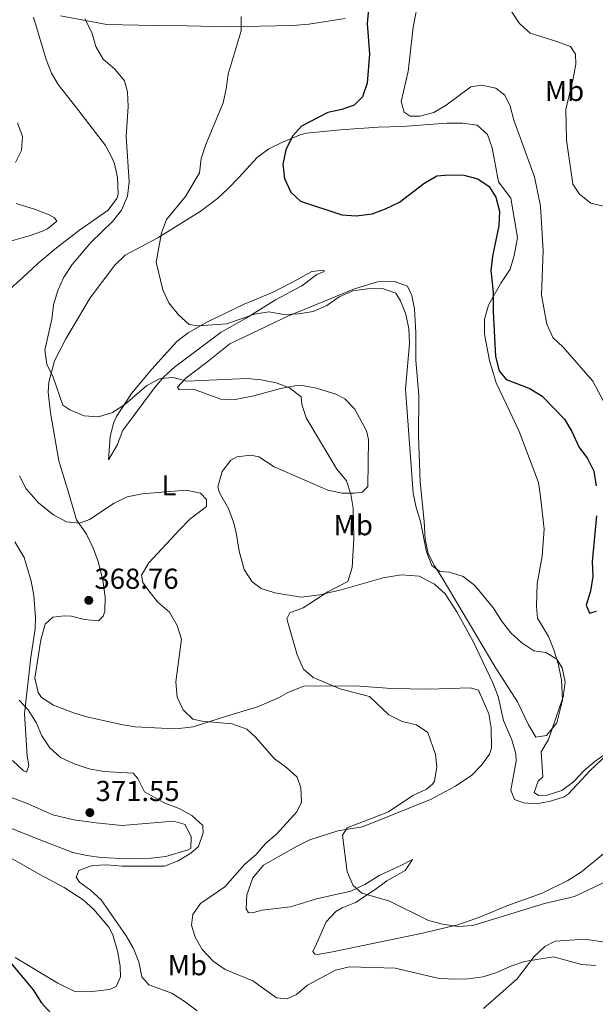
# Model space of a CAD drawing. Units: metres. Extents: x 597637 to 601095, y 4699043 to 4701405.
# Drawn here: x 597887 to 598086, y 4699404 to 4699746 of the extents above; entities that cross this region are included whole.
import ezdxf
from ezdxf.enums import TextEntityAlignment as Align

# ---------------------------------------------------------------- set-up
doc = ezdxf.new("R2010")
doc.units = ezdxf.units.M
doc.header["$MEASUREMENT"] = 0
for name, color, linetype, lineweight in [('Cota de punto acotado terreno', 7, 'Continuous', 0), ('Curva de nivel directora', 30, 'Continuous', 30), ('Curva de nivel intermedia', 30, 'Continuous', 0), ('Etiqueta de uso rústico', 92, 'Continuous', 0), ('Línea de cambio de uso (parcela vista)', 92, 'Continuous', 0), ('Punto acotado terreno (símbolo)', 7, 'Continuous', 0)]:
    doc.layers.add(name, color=color, linetype=linetype, lineweight=lineweight)
doc.styles.add('Style-Arial', font='arial.ttf')

# ---------------------------------------------------------------- blocks, each defined once
blk = doc.blocks.new('5PATER')
at = {"layer": 'Punto acotado terreno (símbolo)', "linetype": 'Continuous', "lineweight": 0}
h = blk.add_hatch(color=51, dxfattribs=at)
edge = h.paths.add_edge_path()
edge.add_ellipse((0, 0), major_axis=(-0.1095731443231308, -0.1110710700762829), ratio=0.9994222409660317, start_angle=0, end_angle=360)

msp = doc.modelspace()

# ---------------------------------------------------------------- linework, layer by layer
at = {"layer": 'Curva de nivel directora', "color": 30, "linetype": 'Continuous', "lineweight": 30, "flags": 128}
for points, elevation in [([(598007.7599999994, 4699749.510000001), (598007.2599999988, 4699744.53), (598008.0999999992, 4699734.020000001), (598007.2199999985, 4699723.760000001), (598005.6200000005, 4699719.029999999), (598002.699999999, 4699716.160000001), (597998.47, 4699714.640000002), (597993.5799999994, 4699713.58), (597984.5099999991, 4699708.890000001), (597981.3999999999, 4699705.41), (597979.0300000006, 4699700.7), (597978.0499999993, 4699695.720000001), (597978.6199999994, 4699690.75), (597980.7499999994, 4699685.970000001), (597984.1400000004, 4699682.810000001), (597998.4499999998, 4699678.060000001)], 350), ([(597998.4499999998, 4699678.060000001), (598003.440000001, 4699677.710000002), (598008.9399999996, 4699678.51), (598013.6699999992, 4699680.15), (598018.4399999991, 4699682.460000002), (598026.8799999991, 4699689.000000002), (598031.4000000008, 4699691.619999999), (598035.5400000004, 4699692.010000001), (598040.7300000006, 4699691.82), (598045.6799999992, 4699690.630000001), (598049.5700000006, 4699687.940000001), (598051.8499999985, 4699684.280000002), (598053.1, 4699679.439999999), (598052.8699999999, 4699674.310000002), (598050.6700000004, 4699663.78), (598050.1799999987, 4699658.800000003), (598050.9299999997, 4699651.320000002), (598050.9099999996, 4699644.430000001), (598051.7900000003, 4699629.000000001), (598052.9999999994, 4699624.020000001), (598055.5099999995, 4699620.980000001), (598063.6700000003, 4699617.850000001), (598067.8900000004, 4699615.150000001), (598075.6299999984, 4699607.17), (598078.2500000002, 4699602.920000001), (598080.6799999999, 4699597.680000002), (598083.6100000002, 4699593.57), (598085.8999999991, 4699589.130000002), (598086.7100000004, 4699584.090000001)], 349.9999999999999), ([(598086.8400000001, 4699573.7), (598085.3200000002, 4699557.859999999), (598085.5199999991, 4699552.640000002), (598084.6799999987, 4699547.560000001), (598083.2500000005, 4699542.650000001), (598084.3199999988, 4699539.859999999), (598086.7699999987, 4699540.619999999)], 349.9999999999999), ([(597878.0699999997, 4699425.150000002), (597891.4400000006, 4699409.289999999), (597894.2199999989, 4699404.890000002), (597897.7199999992, 4699401.050000003)], 375)]:
    msp.add_lwpolyline(points, dxfattribs=dict(at, elevation=elevation))
at = {"layer": 'Curva de nivel intermedia', "color": 30, "linetype": 'Continuous', "lineweight": 0, "flags": 128}
for points, elevation in [([(598025.1300000012, 4699753.529999999), (598023.2200000001, 4699743.16), (598021.4200000009, 4699727.84), (598019.0600000004, 4699717.480000001), (598020.0700000008, 4699713.77), (598022.2000000009, 4699712.349999998), (598025.4700000009, 4699712.310000001), (598030.4000000019, 4699713.570000002), (598034.670000001, 4699716.17), (598043.2200000006, 4699722.55), (598047.0100000014, 4699723.119999999), (598051.8500000006, 4699722.08), (598054.9500000008, 4699719.59), (598056.8000000014, 4699715.810000001), (598058.1300000014, 4699710.989999999), (598065.2500000005, 4699691.279999999), (598067.3499999993, 4699681.109999999), (598068.3000000014, 4699665.729999999), (598067.7500000016, 4699650.21), (598069.550000001, 4699640.140000001), (598071.6299999997, 4699635.59), (598075.1700000003, 4699632.190000001), (598085.5200000014, 4699620.439999999), (598095.1100000002, 4699602.310000001)], 345.0000000000001), ([(597909.4000000004, 4699746.130000001), (597911.7500000016, 4699741.359999998), (597913.1799999999, 4699736.49), (597915.6800000012, 4699732.160000001), (597919.7500000015, 4699728.66), (597923.1300000009, 4699724.57), (597924.1300000001, 4699720.739999999), (597924.3800000004, 4699715.739999999), (597923.7400000012, 4699705.27), (597924.7400000002, 4699689.599999999), (597924.11, 4699684.560000001), (597922.02, 4699679.699999999), (597918.9700000013, 4699675.74), (597911.4100000019, 4699668.55), (597904.9600000011, 4699660.859999998), (597902.0399999998, 4699656.46), (597899.9800000011, 4699651.9), (597898.4900000005, 4699646.84), (597897.8700000012, 4699641.88), (597895.4800000017, 4699631.180000001), (597896.2199999995, 4699626.329999999), (597898.3400000005, 4699621.800000001), (597901.7100000012, 4699612.029999998), (597904.1699999999, 4699610.439999999), (597909.0899999995, 4699608.359999998), (597914.0899999996, 4699607.99), (597918.9900000015, 4699609.579999999), (597923.1800000002, 4699612.3), (597930.8700000015, 4699618.909999998), (597935.5099999994, 4699621.32), (597939.9400000017, 4699621.66), (597944.780000001, 4699620.390000001), (597965.49, 4699621.380000001), (597970.4600000009, 4699620.84), (597975.7000000002, 4699619.859999998), (597980.3600000006, 4699618.050000001), (597984.3800000016, 4699614.960000001), (597984.6299999999, 4699612.46), (597986.1500000019, 4699607.699999999), (597996.730000001, 4699589.880000001), (598000.1100000006, 4699585.789999999), (598001.5800000014, 4699581.230000001), (598002.3800000015, 4699576.289999999), (598002.6299999997, 4699565.820000002), (598002.0500000007, 4699555.710000001), (598000.5300000008, 4699550.949999998), (597993.6300000009, 4699547.3), (597985.1200000015, 4699541.819999999), (597980.3899999995, 4699540.09), (597979.4300000007, 4699537.92), (597983.0300000015, 4699525.449999999), (597985.2000000019, 4699520.539999999), (597988.5400000013, 4699517.57), (597997.9500000014, 4699513.649999999), (598008.1200000015, 4699511.060000001), (598014.8100000013, 4699504.680000001), (598019.3700000012, 4699502.330000001), (598024.3100000009, 4699501.189999999), (598028.2500000015, 4699498.56), (598030.9900000019, 4699490.929999999), (598031.3600000007, 4699486.579999999), (598030.6000000007, 4699481.680000001), (598029.9700000003, 4699480.550000001), (598027.8, 4699478.880000001)], 359.9999999999999), ([(597963.570000002, 4699746.970000001), (597963.5300000019, 4699741.96), (597959.0500000003, 4699726.91), (597958.4199999999, 4699721.779999998), (597957.28, 4699716.91), (597951.300000001, 4699702.48), (597949.6800000004, 4699697.640000001), (597949.0700000002, 4699692.67), (597944.24, 4699684.429999999), (597937.6999999998, 4699676.539999999), (597935.9100000017, 4699671.869999999), (597934.0499999998, 4699661.659999998), (597936.360000001, 4699652.13), (597938.4599999998, 4699647.590000001), (597941.8500000006, 4699643.439999999), (597945.560000001, 4699640.09), (597948.6400000011, 4699639.57), (597958.61, 4699640.25), (597968.2200000013, 4699643.67), (597973.160000001, 4699644.470000001), (597978.3300000011, 4699643.59), (597983.5500000002, 4699643.739999999), (597988.49, 4699644.529999998), (597993.2500000009, 4699646.600000001), (597997.6000000006, 4699649.640000001), (598002.2899999999, 4699651.739999999), (598007.4199999997, 4699652.390000001), (598012.6100000021, 4699652.51), (598017.1900000018, 4699650.92), (598018.8500000003, 4699648.27), (598020.6200000006, 4699643.599999999), (598021.7000000002, 4699638.520000001), (598021.9100000003, 4699633.520000001), (598020.4999999999, 4699617.680000001), (598023.2600000004, 4699581.55), (598024.2100000003, 4699576.63), (598025.7600000015, 4699571.689999999), (598027.8300000012, 4699561.140000001), (598029.72, 4699556.509999999), (598032.4800000006, 4699554.380000001), (598035.8100000009, 4699554.130000001), (598040.5600000008, 4699552.609999998), (598044.6500000011, 4699549.52), (598051.0700000006, 4699541.63), (598053.7900000007, 4699537.220000001), (598057.0300000017, 4699533.08), (598060.9200000009, 4699529.640000001), (598065.1000000007, 4699526.899999999), (598069.2500000015, 4699526.249999999), (598073.0500000012, 4699523.989999999), (598074.8799999997, 4699520.920000001), (598075.8800000009, 4699516.01), (598075.2500000007, 4699510.869999999), (598070.15, 4699496.119999999), (598067.6199999999, 4699491.81), (598068.2000000009, 4699483.170000001), (598066.5900000016, 4699481.619999999), (598065.1200000008, 4699477.67), (598066.6699999998, 4699476.65), (598069.7000000007, 4699476.789999999), (598074.8100000003, 4699478.439999999), (598078.8300000015, 4699481.430000001), (598082.3400000007, 4699485.17), (598086.240000001, 4699488.499999999), (598094.5500000014, 4699494.409999999)], 355.0000000000001), ([(598057.3300000012, 4699748.699999999), (598060.0500000014, 4699744.499999999), (598063.7900000009, 4699741.109999998), (598073.0800000003, 4699738.300000001), (598077.7300000017, 4699736.48), (598079.5600000002, 4699733.869999998), (598079.5800000002, 4699730.350000001), (598078.7500000009, 4699725.42), (598076.1200000001, 4699714.63), (598076.4300000009, 4699704.039999999), (598078.6300000002, 4699688.789999999), (598080.9400000015, 4699685.329999999), (598084.8600000021, 4699682.189999999), (598089.0599999996, 4699681.17), (598091.5400000006, 4699682.509999999), (598094.0700000009, 4699685.859999999), (598099.8900000014, 4699700.220000001), (598102.6699999997, 4699709.890000001), (598106.4000000001, 4699719.55), (598108.7699999994, 4699724.109999999), (598111.9900000005, 4699728.470000001), (598120.1399999998, 4699734.880000001), (598134.0500000016, 4699741.100000001), (598143.1599999999, 4699746.34)], 340.0000000000001), ([(597886.0600000005, 4699709.99), (597887.6900000023, 4699705.260000001), (597887.4400000018, 4699700.439999999), (597885.3499999996, 4699696.26)], 365.0000000000001), ([(597886.6600000019, 4699587.52), (597888.9500000007, 4699583.069999999), (597893.440000001, 4699578.11), (597898.4400000012, 4699573.98), (597902.9600000007, 4699571.59), (597907.4700000013, 4699571.13), (597910.9699999993, 4699572.460000002), (597919.480000001, 4699578.11), (597924.0000000005, 4699580.24), (597929.2500000009, 4699581.3), (597944.5400000018, 4699582.63), (597949.4300000002, 4699581.579999999), (597951.4999999999, 4699579.399999999), (597951.54, 4699576.92), (597945.730000001, 4699572.52), (597942.13, 4699568.850000001), (597931.6000000001, 4699557.42), (597929.0000000005, 4699553.13), (597929.4100000019, 4699550.539999999), (597931.5500000009, 4699547.640000001), (597934.66, 4699543.699999999), (597938.6699999999, 4699540.289999999), (597941.4100000003, 4699535.65), (597942.860000001, 4699530.850000001), (597940.9200000007, 4699516.05), (597941.360000001, 4699510.739999999), (597943.4100000008, 4699506.430000001), (597946.8500000007, 4699503.150000001), (597950.0100000012, 4699502.46), (597960.3900000014, 4699501.470000001), (597965.480000001, 4699499.710000001), (597968.5000000007, 4699496.890000001), (597975.1300000002, 4699489.330000001), (597979.3400000012, 4699486.430000001), (597982.9400000023, 4699482.970000001), (597984.280000001, 4699479.34), (597984.5400000003, 4699474.33), (597982.8400000016, 4699470.98), (597975.8400000011, 4699463.230000001), (597971.9699999996, 4699460.060000001), (597968.78, 4699456.17), (597964.8300000007, 4699452.890000001), (597957.8800000013, 4699444.989999999), (597949.5100000006, 4699439.140000001), (597946.8000000014, 4699435.369999999), (597946.3400000011, 4699431.660000001), (597947.5800000017, 4699427.550000001), (597950.0800000007, 4699423.23), (597953.9000000005, 4699419.24), (597958.0100000009, 4699416.27), (597967.610000001, 4699412.36), (597975.8200000009, 4699406.509999998), (597979.5700000015, 4699406.079999999), (597982.7800000012, 4699407.599999999), (597986.570000002, 4699410.869999999), (597996.2800000017, 4699416.06), (598001.1299999999, 4699417.26), (598016.9500000004, 4699416.720000001), (598031.7400000007, 4699413.319999999), (598036.9599999997, 4699412.949999998), (598042.2800000019, 4699413.09), (598047.5000000009, 4699413.730000001), (598052.2700000008, 4699415.230000001), (598057.0200000005, 4699417.470000001), (598061.7600000014, 4699419.05), (598071.8200000019, 4699420.670000001), (598081.5400000005, 4699418.08), (598086.5300000017, 4699417.630000001)], 365.0000000000001), ([(597886.5700000002, 4699509.760000001), (597889.6900000004, 4699506.350000001), (597892.4199999997, 4699502.029999998), (597894.4500000014, 4699497.359999999), (597897.1700000016, 4699493.17), (597900.9199999999, 4699489.850000001), (597905.6299999994, 4699487.619999998), (597910.9, 4699485.970000002), (597915.9900000017, 4699484.930000001), (597926.1100000005, 4699484.409999999), (597927.76, 4699482.569999999), (597929.9900000007, 4699477.949999999), (597937.1400000011, 4699473.98), (597942.0800000008, 4699472.109999998), (597946.4800000018, 4699469.719999999), (597950.2599999993, 4699466.21), (597950.3300000009, 4699463.74), (597948.810000001, 4699458.98), (597946.1500000011, 4699456.640000002), (597941.75, 4699453.949999998), (597937.0300000015, 4699452.2), (597922.2500000002, 4699452.17), (597916.9800000021, 4699452.570000002), (597911.9400000017, 4699452.329999999), (597907.2700000001, 4699450.600000001), (597906.3600000005, 4699448.38), (597907.4900000015, 4699446.59), (597911.2700000011, 4699443.840000001), (597915.0300000006, 4699440.460000001), (597923.6400000006, 4699427.930000001), (597926.2500000013, 4699423.569999999), (597928.0799999996, 4699418.909999999), (597929.0900000001, 4699413.769999999), (597931.5399999997, 4699410.960000001), (597939.5000000015, 4699408.029999998), (597944.1999999997, 4699405.119999998), (597948.3200000015, 4699401.949999998)], 370.0000000000001), ([(598027.8, 4699478.880000001), (598023.1399999997, 4699476.7), (598014.6799999995, 4699471.009999999), (598000.3099999995, 4699465.41), (597998.7200000003, 4699462.909999998), (598000.2900000017, 4699450.210000001), (598002.3600000015, 4699445.460000001), (598005.4500000004, 4699442.77), (598014.7900000013, 4699440.09), (598028.5800000001, 4699433.33), (598033.4100000003, 4699432.07), (598038.8100000005, 4699431.220000001), (598043.9200000003, 4699431.58), (598068.7599999997, 4699439.140000001), (598079.2100000014, 4699441.640000001), (598093.2100000003, 4699448.36)], 359.9999999999999)]:
    msp.add_lwpolyline(points, dxfattribs=dict(at, elevation=elevation))
at = {"layer": 'Línea de cambio de uso (parcela vista)', "color": 92, "linetype": 'Continuous', "lineweight": 0, "extrusion": (0.02389734367440915, -0.009364706516171387, 0.9996705553516986), "elevation": -29352.71843895828, "flags": 128}
msp.add_lwpolyline([(4593687.089486711, 1157591.728391605), (4593687.08948671, 1157599.130972237)], dxfattribs=at)
at = {"layer": 'Línea de cambio de uso (parcela vista)', "color": 92, "linetype": 'Continuous', "lineweight": 0}
for points in [[(597891.5499999998, 4699746.689999999, 362.7700000000041), (597895.9900000002, 4699731.980000001, 362.9499999999971), (597897.7699999996, 4699727.27, 362.9499999999971), (597900.1299999999, 4699723.32, 362.9499999999971), (597906.0899999999, 4699715.680000001, 362.9499999999971), (597916.5300000003, 4699702.180000001, 361.4600000000065), (597918.8799999999, 4699697.779999999, 361.4700000000012), (597919.6299999999, 4699695.800000001, 361.4600000000065), (597920.7199999997, 4699691.01, 360.3800000000047), (597920.9199999999, 4699685.279999999, 360.9600000000065), (597920.4400000004, 4699683.720000001, 361.0899999999965), (597917.4400000004, 4699679.689999999, 361.2299999999959), (597907.4900000002, 4699672.800000001, 361.4499999999971), (597899.5700000003, 4699666.630000001, 362.0200000000041), (597893.0700000003, 4699661.189999999, 363.5099999999948), (597887.7100000001, 4699656.27, 364.070000000007), (597882.3499999996, 4699651.350000001, 365.1900000000023)], [(597999.5999999996, 4699746.199999999, 350.8300000000018), (597987.04, 4699744.26, 352.6999999999971), (597981.4699999997, 4699743.76, 353.6399999999995), (597958.9500000002, 4699743.33, 355.8999999999942), (597944.8600000005, 4699743.640000001, 358.1100000000006), (597933.4299999997, 4699743.800000001, 358.2899999999936), (597917.0199999996, 4699744.109999999, 360.179999999993), (597900.8600000005, 4699747.140000001, 360.3399999999965)], [(597898.5199999996, 4699508.02, 368.7299999999959), (597894.3700000001, 4699510.699999999, 369.6100000000006), (597893.1799999997, 4699512.430000001, 369.8399999999965), (597892.04, 4699517.41, 369.8099999999977), (597894.04, 4699530.609999999, 368.9199999999983), (597895.54, 4699536.09, 369.1000000000058), (597898.2199999997, 4699538.550000001, 369.1000000000058), (597902.1699999999, 4699538.980000001, 369.1000000000058), (597904.7400000002, 4699538.869999999, 369.1000000000058), (597909.2300000006, 4699537.680000001, 369.1000000000058), (597914.1399999997, 4699537.220000001, 369.1000000000058), (597915.7000000002, 4699538.92, 369.1000000000058), (597916.3200000003, 4699540.58, 369.1000000000058), (597916.3600000005, 4699545.57, 368.6399999999995), (597915.5499999998, 4699551.310000001, 367.9700000000012), (597914.1100000005, 4699557.5, 367.2299999999959), (597912.3799999999, 4699562.189999999, 366.8000000000029), (597909.9100000003, 4699567.33, 366.3000000000029), (597906.4100000003, 4699572.289999999, 364.8099999999977), (597903.6500000004, 4699581.82, 363.5599999999977), (597900.2999999998, 4699592.75, 363.1399999999995), (597897.4100000003, 4699609.4, 362.1999999999971), (597896.5999999996, 4699616.59, 361.2700000000041), (597896.9000000004, 4699620.100000001, 360.7100000000065), (597898.8799999999, 4699627.42, 359.9700000000012), (597902.7100000001, 4699635.07, 358.8500000000058), (597911.2400000002, 4699649.33, 358.1499999999942), (597919.7300000006, 4699660.65, 357.2100000000065), (597923.3600000005, 4699664.07, 356.8800000000047), (597934.6200000001, 4699670.100000001, 355.5800000000018), (597949.3300000001, 4699679.26, 354.1900000000023), (597955.4100000003, 4699683.75, 353.070000000007), (597958.9800000006, 4699687.16, 352.3500000000058), (597962.7599999999, 4699691.100000001, 351.5800000000018), (597969.1799999997, 4699698.17, 351.3999999999942), (597973.1600000003, 4699701.060000001, 350.6999999999971), (597977.6500000004, 4699703.25, 349.8899999999995), (597984.0499999998, 4699705.91, 349.7599999999948), (597986.2699999996, 4699706.439999999, 349.7200000000012), (597997.9699999997, 4699707.640000001, 348.8899999999995), (598011.1200000001, 4699708.560000001, 348.7899999999936), (598019.5099999999, 4699708.730000001, 347.8600000000006), (598034.8399999999, 4699709.930000001, 347.3000000000029), (598040.4400000004, 4699709.960000001, 347.8600000000006), (598045.3700000001, 4699709.230000001, 348.0200000000041), (598049.0199999996, 4699705.939999999, 348.4199999999983), (598050.6399999997, 4699701.359999999, 348.4199999999983), (598052.8300000001, 4699689.57, 348.6000000000058), (598057.0700000003, 4699683.939999999, 348.4199999999983), (598059.3499999996, 4699670.289999999, 348.0399999999936), (598058.25, 4699663.949999999, 348.0399999999936), (598056.8700000001, 4699659.210000001, 348.8899999999995), (598053.5800000001, 4699654.4, 349.7200000000012), (598049.2800000003, 4699646.730000001, 350.6499999999942), (598047.9000000004, 4699641.949999999, 351.1900000000023), (598047.9199999999, 4699636.76, 351.3800000000047), (598049.7300000006, 4699627.630000001, 351.5800000000018), (598051.9699999997, 4699619.810000001, 351.5800000000018), (598056.7100000001, 4699609.850000001, 352.070000000007), (598060, 4699602.939999999, 352.8899999999995), (598066.6699999999, 4699585.300000001, 356.0500000000029), (598067.4100000003, 4699580.359999999, 356.2799999999988), (598068.6100000005, 4699569.07, 356.0500000000029), (598067.9000000004, 4699559.710000001, 354.3800000000047), (598066.2599999999, 4699550.08, 354.5599999999977), (598065.9299999997, 4699542.359999999, 353.6300000000047), (598066.3600000005, 4699538.189999999, 354.1900000000023), (598070.1600000003, 4699531.84, 354.3800000000047), (598071.9699999997, 4699527.199999999, 354.6900000000023), (598073.4900000002, 4699522.430000001, 354.929999999993), (598074.6399999997, 4699516.83, 354.9400000000023), (598074.9500000002, 4699509.680000001, 354.9400000000023), (598072.9900000002, 4699501.9, 355.3099999999977), (598069.4600000001, 4699497.529999999, 355.8699999999953), (598065.7599999999, 4699496.890000001, 355.5), (598063.25, 4699501.15, 356.2400000000052), (598059.3499999996, 4699509.17, 356.429999999993), (598051.54, 4699521.390000001, 355.679999999993), (598033.2800000003, 4699552.230000001, 354.5599999999977), (598030.5899999999, 4699556.390000001, 354.8699999999953), (598028.4500000002, 4699560.630000001, 355.3099999999977), (598027.4199999999, 4699565.57, 355.4900000000052), (598026.9800000006, 4699571.75, 355.5), (598025.6299999999, 4699585.439999999, 354.3800000000047), (598025.1100000005, 4699601.27, 354.1900000000023), (598025.1299999999, 4699615.5, 352.8899999999995), (598024.0800000001, 4699627.57, 353.820000000007), (598024.0899999999, 4699637.130000001, 354.0099999999948), (598023.6900000004, 4699645.51, 353.820000000007), (598022.7699999996, 4699650.130000001, 353.820000000007), (598021.2199999997, 4699653.32, 354.0099999999948), (598016.7100000001, 4699654.970000001, 353.6300000000047), (598010.8899999997, 4699654.92, 353.820000000007), (598002.8399999999, 4699652.439999999, 354.1900000000023), (597987.9299999997, 4699646.33, 353.7700000000041), (597979.75, 4699642.939999999, 354.0099999999948), (597959.6900000004, 4699633.359999999, 356.0500000000029), (597951.5999999996, 4699626.91, 359.0399999999936), (597944.4000000004, 4699621.439999999, 359.2200000000012), (597941.5199999996, 4699618.27, 359.0399999999936), (597942.0300000003, 4699617.359999999, 360.1499999999942)], [(597879.4699999997, 4699667.77, 365), (597890.0499999998, 4699670.84, 364.4400000000023), (597894.6399999997, 4699672.42, 363.3699999999953), (597896.4600000001, 4699673.25, 362.9499999999971), (597899.5999999996, 4699675.960000001, 362.9499999999971), (597898.8399999999, 4699677.09, 363.5099999999948), (597896.9299999997, 4699678.16, 362.9499999999971), (597892.25, 4699679.91, 363.2700000000041), (597885.5499999998, 4699682.050000001, 364.6300000000047)], [(597917.54, 4699593.109999999, 362.0200000000041), (597918.0899999999, 4699601.060000001, 360.5299999999988), (597919.29, 4699605.859999999, 360.179999999993), (597920.3200000003, 4699608.16, 359.9700000000012), (597925.5300000003, 4699616.100000001, 358.6600000000035), (597932.5899999999, 4699624.600000001, 358.2899999999936), (597941.2300000006, 4699634.109999999, 356.429999999993), (597945.1699999999, 4699637.199999999, 356.2299999999959), (597951.9000000004, 4699640.949999999, 355.3099999999977), (597964.6200000001, 4699647.119999999, 353.6300000000047), (597974.6799999997, 4699651.33, 352.6999999999971), (597983.0999999996, 4699655.689999999, 351.5800000000018), (597988.0999999996, 4699658.5, 352.1399999999995), (597992.2699999996, 4699658.930000001, 352.8899999999995), (597992.29, 4699658.460000001, 353.2599999999948), (597989.7800000003, 4699657.41, 353.2599999999948), (597984.6100000005, 4699653.430000001, 353.2599999999948), (597975.5099999999, 4699648.57, 353.6300000000047), (597965.3200000003, 4699642.25, 355.679999999993), (597956.6699999999, 4699637.359999999, 356.9400000000023), (597940.4900000002, 4699625.210000001, 358.4799999999959), (597936.7699999996, 4699621.880000001, 358.8600000000006), (597933.4900000002, 4699618.109999999, 359.3099999999977), (597922.4199999999, 4699603.130000001, 361.2700000000041), (597920.7300000006, 4699598.42, 361.429999999993), (597917.54, 4699593.109999999, 362.0200000000041)], [(597942.0300000003, 4699617.359999999, 360.1499999999942), (597947, 4699617.630000001, 360.6999999999971), (597956.5199999996, 4699614.15, 361.429999999993), (597961.54, 4699614.09, 362.5800000000018), (597968.0099999999, 4699615.34, 362.1999999999971), (597977.2100000001, 4699617.869999999, 361.4600000000065), (597982.1500000004, 4699618.810000001, 361.1000000000058), (597984.8600000005, 4699618.939999999, 360.8999999999942), (597989.7100000001, 4699618, 360.3899999999995), (597996.3899999997, 4699615.880000001, 359.429999999993), (597999.54, 4699614.279999999, 359.0399999999936), (598003, 4699610.689999999, 359), (598007.0199999996, 4699603.189999999, 358.8800000000047), (598007.6699999999, 4699600.210000001, 358.8500000000058), (598007.5199999996, 4699583.880000001, 359.6000000000058), (598005.5099999999, 4699581.92, 360.1499999999942), (598002.7300000006, 4699581.550000001, 360.3399999999965), (597998.5300000003, 4699581.58, 360.8999999999942), (597993.6299999999, 4699582.550000001, 361.0800000000018), (597975.0099999999, 4699590.720000001, 361.2700000000041), (597969.7199999997, 4699594.199999999, 361.8300000000018), (597966.8899999997, 4699594.76, 362.3899999999995), (597962.0499999998, 4699594.119999999, 362.820000000007), (597959.9800000006, 4699593.029999999, 362.9499999999971), (597956.9699999997, 4699589.050000001, 363.1000000000058), (597955.5300000003, 4699583.730000001, 363.6900000000023), (597956.0899999999, 4699581.66, 363.6900000000023), (597959.1500000004, 4699576.210000001, 363.8800000000047), (597960.9000000004, 4699571.52, 363.5800000000018), (597961.8799999999, 4699567.939999999, 363.320000000007), (597962.8899999997, 4699561.460000001, 363.1399999999995), (597964.5899999999, 4699555.01, 362.3899999999995), (597967.3499999996, 4699550.789999999, 362.0800000000018), (597970.5, 4699548.529999999, 361.8300000000018), (597975.2300000006, 4699547.02, 361.3000000000029), (597984.4000000004, 4699545.470000001, 360.8999999999942), (597990.8899999997, 4699546.24, 360.7100000000065), (597998.2699999996, 4699547.99, 359.4100000000035), (598012.7599999999, 4699552.180000001, 358.1000000000058), (598019.0099999999, 4699553.180000001, 357.5500000000029), (598025.3200000003, 4699552.779999999, 356.9900000000052), (598030.5800000001, 4699550, 356.429999999993), (598034.29, 4699546.58, 356.4199999999983), (598038.3499999996, 4699540.390000001, 356.0800000000018), (598044.1799999997, 4699529.810000001, 355.7599999999948), (598050.8499999996, 4699515.779999999, 355.9799999999959), (598052.7300000006, 4699510.960000001, 356.0500000000029), (598054.5300000003, 4699502.65, 357.1699999999983), (598057.4100000003, 4699496.02, 357.1699999999983), (598058.8600000005, 4699491.130000001, 357.320000000007), (598058.9299999997, 4699488.630000001, 357.3600000000006), (598057.0800000001, 4699478.52, 357.1699999999983), (598058.4000000004, 4699475.32, 357.3600000000006), (598061.4900000002, 4699474.07, 357.3600000000006), (598065.9299999997, 4699473.810000001, 357.3600000000006), (598070.79, 4699474.74, 357.1699999999983), (598075.5700000003, 4699476.25, 357.0500000000029), (598076.9699999997, 4699477.140000001, 356.9900000000052), (598084.7300000006, 4699485.439999999, 356.429999999993), (598092.0199999996, 4699492.26, 355.9400000000023)], [(597885.0800000001, 4699564.630000001, 369.320000000007), (597888.2800000003, 4699559.24, 368.929999999993), (597890.7300000006, 4699550.980000001, 368.7200000000012), (597891.6100000005, 4699546.08, 368.820000000007), (597892.2699999996, 4699538.380000001, 369.1199999999953), (597892.1200000001, 4699534.529999999, 369.2899999999936), (597890.5700000003, 4699524.66, 369.6399999999995), (597888.4000000004, 4699504.980000001, 370.5899999999965), (597889.3399999999, 4699490.33, 370.9600000000065), (597889.9600000001, 4699487.100000001, 371.7100000000065), (597889.1399999997, 4699484.730000001, 372.0800000000018), (597887.9400000004, 4699485.369999999, 372.0800000000018), (597884.25, 4699488.77, 371.9600000000065)], [(598089.3799999999, 4699456.51, 356.8000000000029), (598081.6399999997, 4699450.210000001, 357.4900000000052), (598076.8200000003, 4699447.16, 357.9400000000023), (598067.8899999997, 4699442.75, 358.7799999999988), (598055.7300000006, 4699438.350000001, 358.8500000000058), (598046.5300000003, 4699434.539999999, 359.6699999999983), (598038.6500000004, 4699431.779999999, 360.4700000000012), (598025.3700000001, 4699428.680000001, 361.4400000000023), (597994.6500000004, 4699422.32, 361.3500000000058), (597990.0899999999, 4699421.460000001, 361.2700000000041), (597989.1500000004, 4699421.65, 361.2700000000041), (597988.4000000004, 4699422.539999999, 361.2700000000041), (597989.6799999997, 4699425.17, 361.6399999999995), (597993.04, 4699432.789999999, 361.4600000000065), (597996.4299999997, 4699436.41, 360.929999999993), (597998.6399999997, 4699437.720000001, 360.7100000000065), (598003.2100000001, 4699439.57, 360.7100000000065), (598009.9900000002, 4699444.09, 360.1499999999942), (598014.0499999998, 4699447.09, 359.4100000000035), (598020.4000000004, 4699450.65, 359.0399999999936), (598023.0199999996, 4699454.51, 358.8500000000058), (598019.1500000004, 4699452.460000001, 358.6600000000035), (598011.6200000001, 4699449.07, 359.2200000000012), (598006.4100000003, 4699445.789999999, 359.7799999999988), (598001.6299999999, 4699443.460000001, 359.9700000000012), (597989.6299999999, 4699440.789999999, 360.8999999999942), (597980.6699999999, 4699438.029999999, 363.6900000000023), (597970.7100000001, 4699436.92, 363.7200000000012), (597967.9400000004, 4699436.02, 363.320000000007), (597966.0800000001, 4699435.930000001, 363.8800000000047), (597965.3099999996, 4699437.300000001, 363.6900000000023), (597965.5499999998, 4699442.199999999, 363.6900000000023), (597967.5899999999, 4699448.130000001, 363.5099999999948), (597971.3499999996, 4699452.51, 364.070000000007), (597974.5300000003, 4699454.289999999, 363.1300000000047), (597982.9299999997, 4699459.119999999, 362.0200000000041), (597987.4299999997, 4699461.26, 361.5899999999965), (597997.1299999999, 4699464.460000001, 360.7100000000065), (598005.6900000004, 4699465.810000001, 359.9700000000012), (598029.25, 4699475.32, 358.1000000000058), (598037.8899999997, 4699479.930000001, 357.7299999999959), (598043.54, 4699483.699999999, 357.5399999999936), (598046.8799999999, 4699487.130000001, 357.5399999999936), (598049.7199999997, 4699490.99, 357.5399999999936), (598050.3200000003, 4699493.119999999, 357.7299999999959), (598050.2199999997, 4699500.109999999, 358.1000000000058), (598049.4299999997, 4699505.039999999, 357.8999999999942), (598045.8600000005, 4699513.189999999, 356.8000000000029), (598043.0300000003, 4699513.99, 356.8000000000029), (598028.3700000001, 4699513.600000001, 356.8000000000029), (598015.6699999999, 4699513.84, 356.9400000000023), (598003.1299999999, 4699514.65, 358.1000000000058), (597985.2800000003, 4699514.640000001, 360.4199999999983), (597979.7800000003, 4699512.369999999, 361.1999999999971), (597976.5, 4699510.58, 361.8300000000018), (597969.1900000004, 4699507.430000001, 363.8800000000047), (597958.1600000003, 4699504.109999999, 364.8099999999977), (597946.9100000003, 4699500.539999999, 365), (597942.04, 4699499.880000001, 365.8399999999965), (597935.9699999997, 4699500.02, 366.8600000000006), (597926.8499999996, 4699500.51, 367.2299999999959), (597921.9199999999, 4699501.279999999, 367.4600000000065), (597910, 4699503.91, 368.179999999993), (597905.4100000003, 4699505.32, 368.5399999999936)], [(597876.1299999999, 4699478.74, 372.820000000007), (597889.1799999997, 4699474, 371.8899999999995), (597898.3099999996, 4699469.939999999, 371.2899999999936), (597905.4900000002, 4699468.180000001, 370.8500000000058), (597913.29, 4699467.220000001, 370.3999999999942), (597922.2000000002, 4699466.25, 370.5899999999965), (597940.0800000001, 4699467.800000001, 370.3999999999942), (597944.0999999996, 4699466.600000001, 370.0299999999988), (597946.1699999999, 4699462.27, 369.8399999999965), (597946.1299999999, 4699458.300000001, 369.6600000000035), (597945.2199999997, 4699457.789999999, 370.3999999999942), (597937.4000000004, 4699455.550000001, 370.3999999999942), (597932.4100000003, 4699454.949999999, 370.1300000000047), (597924.3799999999, 4699454.699999999, 369.8399999999965), (597915.0300000003, 4699455.180000001, 370.5899999999965), (597910.0499999998, 4699455.789999999, 370.75), (597905.1699999999, 4699456.859999999, 370.8999999999942), (597893.5199999996, 4699461.380000001, 371.3300000000018), (597865.9400000004, 4699472.42, 373.7599999999948)], [(597878.6399999997, 4699457.779999999, 374.1999999999971), (597893.7999999998, 4699449.220000001, 374.1399999999995), (597902.2400000002, 4699444.779999999, 373.3800000000047), (597908.7400000002, 4699440.430000001, 372.820000000007), (597912.4600000001, 4699437.140000001, 372.3600000000006), (597917.6799999997, 4699430.949999999, 371.7200000000012), (597919.1100000005, 4699428.33, 371.5200000000041), (597920.79, 4699422.350000001, 371.1499999999942), (597921.5599999996, 4699417.380000001, 371.320000000007), (597921.6699999999, 4699413.76, 371.5200000000041), (597920.2000000002, 4699410.430000001, 371.7100000000065), (597917.9199999999, 4699409.390000001, 372.2700000000041), (597910.9600000001, 4699408.59, 372.820000000007), (597905.9400000004, 4699408.699999999, 372.7700000000041), (597899.9900000002, 4699411.550000001, 373.5899999999965), (597885.2100000001, 4699420.42, 375.429999999993)], [(598047.6399999997, 4699402.75, 369.1000000000058), (598059.2699999996, 4699413.100000001, 367.4199999999983), (598065.2000000002, 4699420.850000001, 365.5599999999977), (598068.8399999999, 4699424.25, 365.4199999999983), (598072.4100000003, 4699426.09, 364.8099999999977), (598082.6299999999, 4699426.810000001, 364.0599999999977), (598098.5999999996, 4699424.539999999, 364.8099999999977)]]:
    msp.add_polyline3d(points, dxfattribs=at)

# ---------------------------------------------------------------- block references
at = {"layer": 'Punto acotado terreno (símbolo)', "color": 7, "linetype": 'Continuous', "lineweight": 0, "xscale": 10, "yscale": 10, "zscale": 10}
for p in [(597910.719999999, 4699544.37, 368.7599999999952), (597911.1000000013, 4699470.730000001, 371.5500000000034)]:
    msp.add_blockref('5PATER', p, dxfattribs=at)

# ---------------------------------------------------------------- texts
at = {"layer": 'Cota de punto acotado terreno', "color": 7, "linetype": 'Continuous', "lineweight": 0, "style": 'Style-Arial'}
for s, p in [('368.76', (597912.6999999996, 4699548.37, 368.7599999999948)), ('371.55', (597913.0799999973, 4699474.73, 371.5500000000029))]:
    msp.add_text(s, height=7.000000000000002, dxfattribs=at).set_placement(p)
at = {"layer": 'Etiqueta de uso rústico', "color": 92, "linetype": 'Continuous', "lineweight": 0, "style": 'Style-Arial'}
for s, p in [('Mb', (598075.6902462449, 4699721.080010002, 340.8800000000047)), ('L', (597938.5314203806, 4699584.250010001, 364.5500000000029)), ('Mb', (598002.4302462423, 4699570.440009999, 360.1900000000023)), ('Mb', (597944.9102462422, 4699417.790010002, 367.1000000000058))]:
    msp.add_text(s, height=7.000000000000002, dxfattribs=at).set_placement(p, align=Align.MIDDLE_CENTER)

doc.saveas('drawing.dxf')
